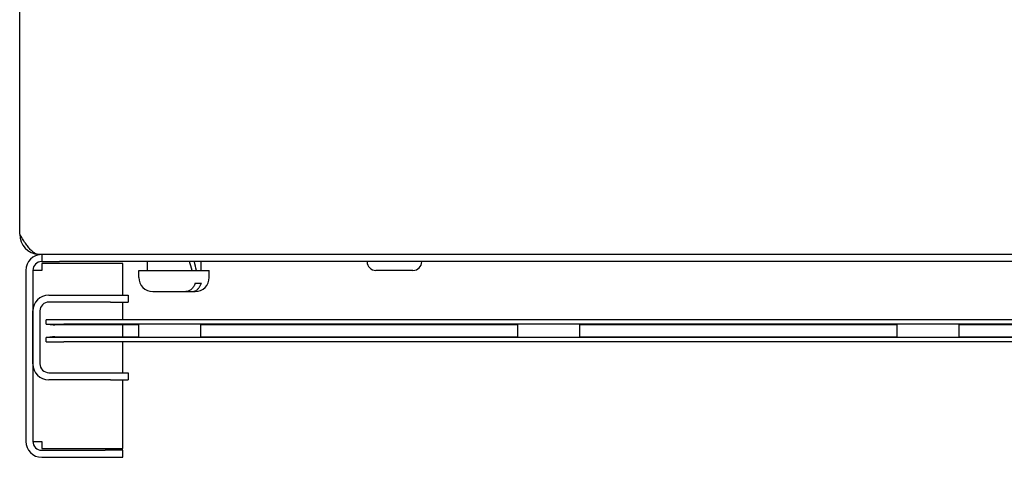
# Model space of a CAD drawing. Units: millimetres. Extents: x 0 to 594, y 0 to 420.
# Drawn here: x 104 to 149, y 110 to 129 of the extents above; entities that cross this region are included whole.
import ezdxf

# ---------------------------------------------------------------- set-up
doc = ezdxf.new("R2010")
doc.units = ezdxf.units.MM
doc.linetypes.add('K5LT_BASIC', pattern=[0])
doc.layers.add('Системный слой', color=7, linetype='Continuous')

# ---------------------------------------------------------------- blocks, each defined once
blk = doc.blocks.new('U43')
at = {"layer": 'Системный слой', "color": 5, "linetype": 'K5LT_BASIC', "lineweight": 30, "true_color": 0x0000ff}
for p, q in [((104.18, 156.943), (104.18, 169.743)), ((104.18, 119.663), (104.18, 140.943))]:
    blk.add_line(p, q, dxfattribs=at)
blk = doc.blocks.new('U83')
at = {"layer": 'Системный слой', "color": 5, "linetype": 'K5LT_BASIC', "lineweight": 30, "true_color": 0x0000ff}
for p, q in [((108.86, 116.903), (108.86, 118.343)), ((108.86, 115.783), (108.86, 116.583)), ((108.86, 115.008), (108.86, 115.559)), ((108.86, 113.383), (108.86, 114.783)), ((108.86, 109.943), (108.86, 113.063))]:
    blk.add_line(p, q, dxfattribs=at)
blk = doc.blocks.new('U108')
at = {"layer": 'Системный слой', "color": 5, "linetype": 'K5LT_BASIC', "lineweight": 30, "true_color": 0x0000ff}
for p, q in [((121.827, 118.023), (120.34, 118.023)), ((122.02, 118.023), (121.827, 118.023))]:
    blk.add_line(p, q, dxfattribs=at)
blk = doc.blocks.new('U178')
at = {"layer": 'Системный слой', "color": 5, "linetype": 'K5LT_BASIC', "lineweight": 30, "true_color": 0x0000ff}
for p, q in [((109.58, 118.023), (110.068, 118.023)), ((110.068, 118.023), (112.78, 118.023))]:
    blk.add_line(p, q, dxfattribs=at)

msp = doc.modelspace()

# ---------------------------------------------------------------- linework, layer by layer
at = {"layer": 'Системный слой', "color": 5, "linetype": 'K5LT_BASIC', "lineweight": 30, "true_color": 0x0000ff}
for p, q in [((237.2837, 118.7435), (105.0763, 118.7435)), ((105.0763, 118.7435), (105.1, 118.7435)), ((105.368, 118.7435), (105.1, 118.7435)), ((105.18, 118.7435), (105.18, 118.4235)), ((105.18, 118.4235), (105.98, 118.4235)), ((105.98, 118.7435), (105.368, 118.7435)), ((236.38, 118.7435), (105.98, 118.7435)), ((236.38, 118.4235), (105.98, 118.4235)), ((109.96, 118.4235), (109.96, 118.0235)), ((230.38, 118.7435), (111.98, 118.7435)), ((112.4, 118.4235), (112.4, 118.0235)), ((104.46, 118.0235), (104.46, 110.2635)), ((104.78, 118.0235), (104.78, 110.2635)), ((105.18, 118.0235), (104.78, 118.0235)), ((108.86, 118.3435), (105.18, 118.3435)), ((105.18, 118.3435), (105.18, 118.0235)), ((109.58, 117.7035), (109.58, 118.0235)), ((112.78, 117.7035), (112.78, 118.0235)), ((110.22, 117.0635), (110.5129, 117.0635)), ((110.5129, 117.0635), (111.7162, 117.0635)), ((110.6437, 117.0635), (111.9942, 117.0635)), ((111.9942, 117.0635), (112.14, 117.0635)), ((112.1439, 117.4475), (112.4218, 117.4475)), ((105.5, 116.9035), (108.3, 116.9035)), ((108.3, 116.5835), (105.5, 116.5835)), ((108.3, 116.9035), (109.1, 116.9035)), ((108.3, 116.5835), (109.1, 116.5835)), ((109.1, 116.9035), (109.1, 116.5835)), ((104.78, 113.7835), (104.78, 116.1835)), ((105.1, 116.1835), (105.1, 113.7835)), ((105.38, 115.5835), (105.38, 115.7835)), ((106.18, 115.7835), (105.38, 115.7835)), ((233.1, 115.7835), (106.18, 115.7835)), ((105.38, 115.5835), (106.18, 115.5835)), ((109.58, 115.559), (105.78, 115.559)), ((233.1, 115.5835), (106.18, 115.5835)), ((109.58, 115.3835), (109.58, 115.559)), ((109.58, 115.1835), (109.58, 115.3835)), ((126.78, 115.559), (112.38, 115.559)), ((112.38, 115.559), (112.38, 115.3835)), ((112.38, 115.3835), (112.38, 115.1835)), ((126.78, 115.3835), (126.78, 115.559)), ((126.78, 115.1835), (126.78, 115.3835)), ((129.58, 115.559), (129.58, 115.3835)), ((143.98, 115.559), (129.58, 115.559)), ((129.58, 115.3835), (129.58, 115.1835)), ((143.98, 115.3835), (143.98, 115.559)), ((143.98, 115.1835), (143.98, 115.3835)), ((146.78, 115.559), (146.78, 115.3835)), ((161.18, 115.559), (146.78, 115.559)), ((146.78, 115.3835), (146.78, 115.1835)), ((105.38, 114.7835), (105.38, 114.9835)), ((106.18, 114.9835), (105.38, 114.9835)), ((105.78, 115.0079), (109.58, 115.0079)), ((233.1, 114.9835), (106.18, 114.9835)), ((109.58, 115.0079), (109.58, 115.1835)), ((112.38, 115.1835), (112.38, 115.0079)), ((112.38, 115.0079), (126.78, 115.0079)), ((126.78, 115.0079), (126.78, 115.1835)), ((129.58, 115.1835), (129.58, 115.0079)), ((129.58, 115.0079), (143.98, 115.0079)), ((143.98, 115.0079), (143.98, 115.1835)), ((146.78, 115.1835), (146.78, 115.0079)), ((146.78, 115.0079), (161.18, 115.0079)), ((105.38, 114.7835), (106.18, 114.7835)), ((233.1, 114.7835), (106.18, 114.7835)), ((105.5, 113.3835), (108.3, 113.3835)), ((108.3, 113.0635), (105.5, 113.0635)), ((108.3, 113.3835), (109.1, 113.3835)), ((108.3, 113.0635), (109.1, 113.0635)), ((109.1, 113.3835), (109.1, 113.0635)), ((104.78, 110.2635), (105.18, 110.2635)), ((105.18, 110.2635), (105.18, 109.9435)), ((105.18, 109.9435), (108.86, 109.9435)), ((105.18, 109.8635), (108.06, 109.8635)), ((105.18, 109.5435), (108.06, 109.5435)), ((108.86, 109.8635), (108.06, 109.8635)), ((108.06, 109.5435), (108.86, 109.5435)), ((108.86, 109.5435), (108.86, 109.8635))]:
    msp.add_line(p, q, dxfattribs=at)
for centre, radius, start, end in [((105.1, 119.6635), 0.92, 180, 266.10207), ((105.18, 118.0235), 0.72, 90, 180), ((105.18, 118.0235), 0.4, 90, 180), ((120.34, 118.4235), 0.4, 180, 270), ((122.02, 118.4235), 0.4, 270, 0), ((110.22, 117.7035), 0.64, 180, 270), ((112.14, 117.7035), 0.64, 270, 0), ((105.5, 116.1835), 0.72, 90, 180), ((105.5, 116.1835), 0.4, 90, 180), ((105.5, 113.7835), 0.72, 180, 270), ((105.5, 113.7835), 0.4, 180, 270), ((105.18, 110.2635), 0.72, 180, 270), ((105.18, 110.2635), 0.4, 180, 270)]:
    msp.add_arc(centre, radius, start, end, dxfattribs=at)
for centre, start_param, end_param in [((111.18, 117.8141), 1.5671758, 1.687486), ((111.18, 118.6328), 1.3218812, 1.4421914)]:
    msp.add_ellipse(centre, major_axis=(0.9038, -3.3446), ratio=0.2450051, start_param=start_param, end_param=end_param, dxfattribs=at)
msp.add_open_spline([(105.0763, 118.7435), (105.0549, 118.7435), (105.0122, 118.7473), (104.9482, 118.7646), (104.8842, 118.7933), (104.8202, 118.8328), (104.7562, 118.8828), (104.6921, 118.9427), (104.6281, 119.0116), (104.5641, 119.0886), (104.5001, 119.173), (104.4361, 119.2634), (104.372, 119.359), (104.308, 119.4583), (104.244, 119.5602), (104.2013, 119.629), (104.18, 119.6635)], degree=3, dxfattribs=at)
for points, knots in [([(112.1439, 117.4475), (112.1341, 117.4165), (112.1174, 117.3735), (112.0887, 117.3162), (112.0593, 117.2671), (112.0177, 117.2117), (111.9688, 117.1626), (111.9125, 117.1203), (111.8556, 117.0902), (111.788, 117.0687), (111.7425, 117.0635), (111.7162, 117.0635)], [0, 0, 0, 0, 1.6254021, 2.3386303, 3.3561716, 4.6918399, 6.1838891, 7.3752818, 8.9598127, 10.2433972, 12, 12, 12, 12]), ([(111.9942, 117.0635), (112.0212, 117.0634), (112.0622, 117.0683), (112.1169, 117.0848), (112.1596, 117.1035), (112.2035, 117.1296), (112.2471, 117.1635), (112.2889, 117.2049), (112.3266, 117.252), (112.3587, 117.3017), (112.3921, 117.3654), (112.4115, 117.4147), (112.4218, 117.4475)], [0, 0, 0, 0, 1.9582719, 2.9664762, 4.0511446, 5.193254, 6.4179092, 7.6680819, 8.8983335, 10.08303, 11.1387527, 13, 13, 13, 13]), ([(105.4762, 115.5835), (105.4896, 115.5835), (105.5171, 115.5817), (105.5613, 115.5764), (105.606, 115.5707), (105.6524, 115.5655), (105.699, 115.5615), (105.7418, 115.5594), (105.7681, 115.559), (105.78, 115.559)], [0, 0, 0, 0, 1.7984744, 3.3705019, 4.7807166, 6.242426, 7.7160536, 8.9641985, 10, 10, 10, 10]), ([(105.78, 115.0079), (105.7591, 115.0079), (105.7199, 115.0068), (105.6656, 115.0028), (105.6172, 114.9975), (105.5714, 114.9918), (105.531, 114.9868), (105.4993, 114.984), (105.4828, 114.9835), (105.4762, 114.9835)], [0, 0, 0, 0, 1.818903, 3.4070911, 4.8299969, 6.296443, 7.8890908, 9.1163124, 10, 10, 10, 10])]:
    msp.add_open_spline(points, degree=3, knots=knots, dxfattribs=at)

# ---------------------------------------------------------------- block references
at = {"layer": 'Системный слой'}
for name in ['U43', 'U83', 'U178', 'U108']:
    msp.add_blockref(name, (0, 0), dxfattribs=at)

doc.saveas('drawing.dxf')
